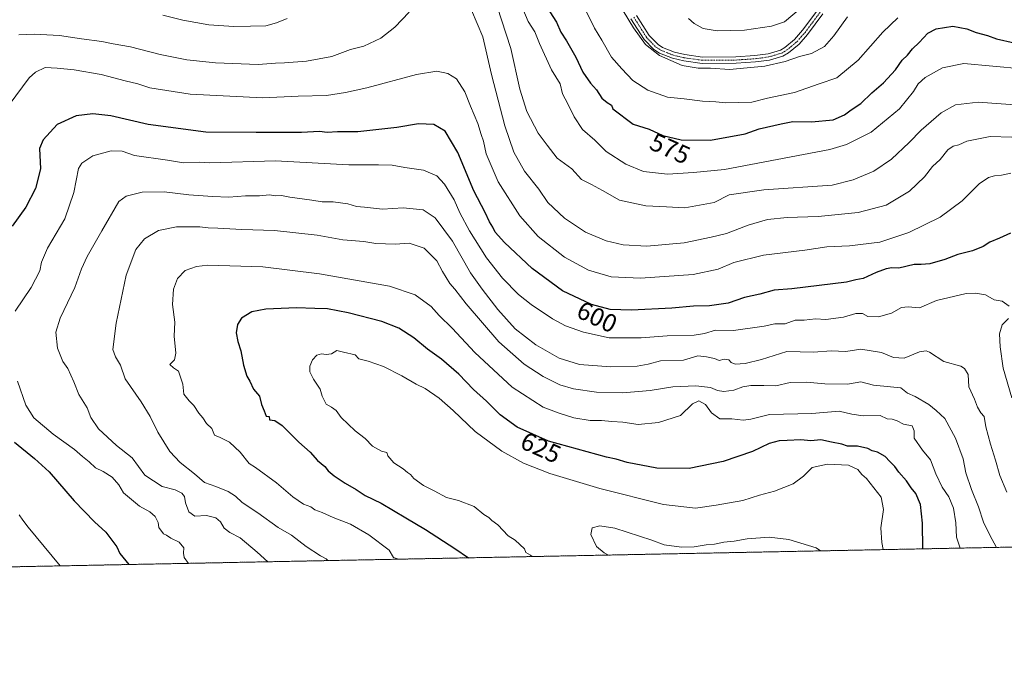
# Model space of a CAD drawing. Units: metres. Extents: x 634918 to 638380, y 4720492 to 4722873.
# Drawn here: x 637203 to 637589, y 4720492 to 4720751 of the extents above; entities that cross this region are included whole.
import ezdxf
from ezdxf.enums import TextEntityAlignment as Align

# ---------------------------------------------------------------- set-up
doc = ezdxf.new("R2010")
doc.units = ezdxf.units.M
doc.header["$MEASUREMENT"] = 0
doc.linetypes.add('TRAZO_Y_PUNTO', pattern=[1, 0.5, -0.25, 0, -0.25])
doc.linetypes.add('TRAZOS', pattern=[0.75, 0.5, -0.25])
for name, color, linetype, lineweight in [('Arbolado forestal', 92, 'TRAZOS', 0), ('Arbolado forestal CxS', 92, 'Continuous', 0), ('Camino', 19, 'Continuous', 0), ('Camino Cxs', 19, 'Continuous', 0), ('Camino eje', 39, 'TRAZO_Y_PUNTO', 13), ('Comarca CxS', 133, 'Continuous', 0), ('Comunidad Autónoma CxS', 142, 'Continuous', 0), ('Curva de nivel maestra', 36, 'Continuous', 30), ('Curva de nivel normal', 36, 'Continuous', 0), ('Municipio CxS', 142, 'Continuous', 0), ('Provincia CxS', 1, 'Continuous', 0), ('Rótulo de curva de nivel directora', 19, 'Continuous', 0)]:
    doc.layers.add(name, color=color, linetype=linetype, lineweight=lineweight)
doc.styles.add('Arial', font='txt', dxfattribs={"height": 0.2})

# ---------------------------------------------------------------- blocks, each defined once
blk = doc.blocks.new('*U186')
at = {"layer": 'Curva de nivel normal', "color": 36, "linetype": 'Continuous', "lineweight": 0}
blk.add_polyline3d([(637596.3, 4720731.86, 580), (637573.58, 4720734.01, 580), (637565.1, 4720732.34, 580), (637558.41, 4720728.54, 580), (637555.6, 4720725.98, 580), (637553.82, 4720723.02, 580), (637548.26, 4720716.2, 580), (637537.12, 4720707.09, 580), (637527.43, 4720702.19, 580), (637520.92, 4720700.21, 580), (637479.68, 4720692.4, 580), (637467.45, 4720691.28, 580), (637457.28, 4720690.6, 580), (637447.85, 4720691.66, 580), (637440.88, 4720694.5, 580), (637433.25, 4720699.53, 580), (637428.7, 4720703.87, 580), (637423.97, 4720708.11, 580), (637420.66, 4720713.08, 580), (637418.14, 4720718.2, 580), (637416.02, 4720722.02, 580), (637415.09, 4720726.04, 580), (637411.72, 4720731.56, 580), (637407.05, 4720741.88, 580), (637405.25, 4720746.35, 580), (637402.54, 4720750.49, 580), (637399.4, 4720757.84, 580)], dxfattribs=at)
blk = doc.blocks.new('*U196')
at = {"layer": 'Curva de nivel normal', "color": 36, "linetype": 'Continuous', "lineweight": 0}
blk.add_polyline3d([(637547.64, 4720751.85, 570), (637541.77, 4720746.24, 570), (637532.01, 4720735.34, 570), (637523.75, 4720728.33, 570), (637516.75, 4720725.97, 570), (637507.09, 4720722.57, 570), (637496.52, 4720720.34, 570), (637490.32, 4720718.84, 570), (637480.13, 4720718.55, 570), (637476.26, 4720718.95, 570), (637470.96, 4720719.2, 570), (637463.81, 4720720.1, 570), (637457.24, 4720720.76, 570), (637449.51, 4720723.46, 570), (637443.68, 4720727.28, 570), (637439.39, 4720731.85, 570), (637435.26, 4720736.52, 570), (637431.54, 4720743.09, 570), (637428.61, 4720747.82, 570), (637423.75, 4720757.59, 570)], dxfattribs=at)
blk = doc.blocks.new('*U201')
at = {"layer": 'Curva de nivel normal', "color": 36, "linetype": 'Continuous', "lineweight": 0}
blk.add_polyline3d([(637527.86, 4720752.28, 565), (637522.54, 4720744.77, 565), (637518.87, 4720740.66, 565), (637513.75, 4720737.84, 565), (637509.09, 4720736.69, 565), (637503.42, 4720734.74, 565), (637495.42, 4720732.97, 565), (637481.53, 4720731.59, 565), (637474.19, 4720732.16, 565), (637469.28, 4720732.15, 565), (637463.01, 4720733.13, 565), (637454.07, 4720737.16, 565), (637448.63, 4720741.38, 565), (637443.88, 4720748.02, 565), (637437.65, 4720758.3, 565)], dxfattribs=at)
blk = doc.blocks.new('*U216')
at = {"layer": 'Curva de nivel maestra', "color": 36, "linetype": 'Continuous', "lineweight": 30}
blk.add_polyline3d([(637411.1, 4720754.26, 575), (637413.67, 4720750.17, 575), (637415.44, 4720746.26, 575), (637417.65, 4720742.88, 575), (637421.3, 4720736.41, 575), (637424.08, 4720730.52, 575), (637427.08, 4720726.3, 575), (637429.41, 4720723.68, 575), (637431.43, 4720720.36, 575), (637433.6, 4720718.62, 575), (637435.25, 4720717.59, 575), (637435.81, 4720716.23, 575), (637443.81, 4720710.23, 575), (637450.08, 4720708.16, 575), (637455.38, 4720705.79, 575), (637462.64, 4720704.01, 575), (637474.12, 4720703.87, 575), (637487.69, 4720706.45, 575), (637493.17, 4720708.38, 575), (637501.85, 4720710.32, 575), (637506.42, 4720711.18, 575), (637513.72, 4720711.06, 575), (637522.19, 4720711.86, 575), (637526.68, 4720713.81, 575), (637529.32, 4720715.85, 575), (637533.15, 4720718.35, 575), (637537.44, 4720722.5, 575), (637542, 4720726.34, 575), (637546.66, 4720731.48, 575), (637549.37, 4720735.26, 575), (637551.38, 4720737.27, 575), (637553.33, 4720739.7, 575), (637555.94, 4720742.26, 575), (637559.36, 4720745.84, 575), (637562.64, 4720747.59, 575), (637569.23, 4720748.61, 575), (637574.67, 4720747.58, 575), (637578.31, 4720746.2, 575), (637582.8, 4720744.91, 575), (637586.39, 4720743.66, 575), (637593.26, 4720742.02, 575)], dxfattribs=at)

msp = doc.modelspace()

# ---------------------------------------------------------------- linework, layer by layer
at = {"layer": 'Arbolado forestal', "color": 92, "linetype": 'TRAZOS', "lineweight": 0}
msp.add_polyline3d([(637930.43, 4720550.98, 496.52), (637929.44, 4720550.96, 496.57), (637749.33, 4720547.41, 562.68), (637748.05, 4720547.39, 562.87), (637746.78, 4720547.36, 563.06), (637109.63, 4720534.79, 577.36)], dxfattribs=at)
at = {"layer": 'Arbolado forestal CxS', "color": 92, "linetype": 'Continuous', "lineweight": 0}
msp.add_polyline3d([(637930.43, 4720550.98, 496.52), (637109.63, 4720534.79, 577.36)], dxfattribs=at)
at = {"layer": 'Camino', "color": 19, "linetype": 'Continuous', "lineweight": 0}
for points in [[(637518.22, 4720753.4, 562.64), (637512.24, 4720745.38, 563.4), (637508.87, 4720741.62, 563.47), (637504.7, 4720738.12, 563.8), (637502.56, 4720736.9, 564.1), (637497.32, 4720735.32, 564.18), (637491.74, 4720734.58, 563.77), (637484.19, 4720734.08, 563.69), (637470.8, 4720733.99, 563.74), (637463.61, 4720734.96, 564.26), (637459.19, 4720736.01, 564.51), (637454.12, 4720738.03, 564.35), (637451.93, 4720739.41, 564.48), (637448.05, 4720743.4, 564.7), (637442.89, 4720751.53, 564.33)], [(637445.09, 4720752.77, 563.72), (637450.04, 4720744.97, 563.89), (637453.53, 4720741.38, 563.82), (637455.27, 4720740.29, 563.69), (637459.95, 4720738.42, 563.54), (637464.07, 4720737.45, 563.65), (637470.96, 4720736.52, 563.34), (637484.1, 4720736.6, 563.4), (637491.49, 4720737.09, 563.38), (637496.79, 4720737.8, 563.56), (637501.56, 4720739.23, 563.27), (637503.25, 4720740.2, 563.12), (637507.11, 4720743.44, 562.93), (637510.28, 4720746.99, 562.76), (637516.26, 4720755, 561.87)]]:
    msp.add_polyline3d(points, dxfattribs=at)
at = {"layer": 'Camino Cxs', "color": 19, "linetype": 'Continuous', "lineweight": 0}
for points in [[(637518.22, 4720753.4, 562.64), (637512.24, 4720745.38, 563.4), (637508.87, 4720741.62, 563.47), (637504.7, 4720738.12, 563.8), (637502.56, 4720736.9, 564.1), (637497.32, 4720735.32, 564.18), (637491.74, 4720734.58, 563.77), (637484.19, 4720734.08, 563.69), (637470.8, 4720733.99, 563.74), (637463.61, 4720734.96, 564.26), (637459.19, 4720736.01, 564.51), (637454.12, 4720738.03, 564.35), (637451.93, 4720739.41, 564.48), (637448.05, 4720743.4, 564.7), (637442.89, 4720751.53, 564.33)], [(637445.09, 4720752.77, 563.72), (637450.04, 4720744.97, 563.89), (637453.53, 4720741.38, 563.82), (637455.27, 4720740.29, 563.69), (637459.95, 4720738.42, 563.54), (637464.07, 4720737.45, 563.65), (637470.96, 4720736.52, 563.34), (637484.1, 4720736.6, 563.4), (637491.49, 4720737.09, 563.38), (637496.79, 4720737.8, 563.56), (637501.56, 4720739.23, 563.27), (637503.25, 4720740.2, 563.12), (637507.11, 4720743.44, 562.93), (637510.28, 4720746.99, 562.76), (637516.26, 4720755, 561.87)]]:
    msp.add_polyline3d(points, dxfattribs=at)
at = {"layer": 'Camino eje', "color": 39, "linetype": 'TRAZO_Y_PUNTO', "lineweight": 13}
msp.add_polyline3d([(637443.99, 4720752.15, 563.99), (637449.05, 4720744.19, 564.25), (637452.73, 4720740.4, 564.12), (637453.83, 4720739.71, 564.04), (637454.7, 4720739.16, 563.94), (637457.23, 4720738.15, 563.73), (637459.57, 4720737.22, 564.02), (637461.78, 4720736.69, 564.05), (637463.84, 4720736.21, 563.94), (637470.88, 4720735.26, 563.54), (637477.58, 4720735.3, 563.47), (637484.15, 4720735.34, 563.54), (637491.62, 4720735.84, 563.57), (637494.27, 4720736.19, 563.73), (637497.06, 4720736.56, 563.86), (637499.44, 4720737.28, 563.8), (637502.06, 4720738.07, 563.67), (637503.13, 4720738.68, 563.53), (637503.98, 4720739.16, 563.45), (637507.99, 4720742.53, 563.22), (637509.68, 4720744.41, 563.16), (637511.26, 4720746.19, 563.16), (637514.25, 4720750.2, 562.75), (637517.24, 4720754.2, 562.25)], dxfattribs=at)
at = {"layer": 'Comarca CxS', "color": 133, "linetype": 'Continuous', "lineweight": 0}
msp.add_polyline3d([(635059.24, 4722808.6, 520.68), (638333.95, 4722873.23, 423.1), (638380.09, 4720559.85, 469.36), (638380.09, 4720559.85, 469.36), (634963.09, 4720492.46, 747.32)], dxfattribs=at)
msp.add_polyline3d([(635059.24, 4722808.6, 520.68), (638333.95, 4722873.23, 423.1), (638380.09, 4720559.85, 469.36), (638380.09, 4720559.85, 469.36), (634963.09, 4720492.46, 747.32)], dxfattribs=at)
at = {"layer": 'Comunidad Autónoma CxS', "color": 142, "linetype": 'Continuous', "lineweight": 0}
for points in [[(635435.96, 4720501.79, 636.48), (634963.09, 4720492.46, 747.32), (634953.63, 4720978.79, 643.72), (634943.33, 4721508.33, 585.53), (634926.59, 4722368.96, 674.27), (634925.5, 4722424.96, 659.27), (634918.09, 4722805.81, 537.02), (635059.24, 4722808.6, 520.68), (638333.95, 4722873.23, 423.1), (638380.09, 4720559.85, 469.36), (635435.96, 4720501.79, 636.48)], [(635435.96, 4720501.79, 636.48), (634963.09, 4720492.46, 747.32), (634953.63, 4720978.79, 643.72), (634943.33, 4721508.33, 585.53), (634926.59, 4722368.96, 674.27), (634925.5, 4722424.95, 659.27), (634918.09, 4722805.81, 537.02), (635059.24, 4722808.6, 520.68), (638333.95, 4722873.23, 423.1), (638380.09, 4720559.85, 469.36), (635435.96, 4720501.79, 636.48)]]:
    msp.add_polyline3d(points, close=True, dxfattribs=at)
at = {"layer": 'Curva de nivel maestra', "color": 36, "linetype": 'Continuous', "lineweight": 30}
for points in [[(637591.81, 4720667.39, 600), (637587.52, 4720665.44, 600), (637583.74, 4720663.88, 600), (637581.08, 4720662.15, 600), (637576.97, 4720660.49, 600), (637571.19, 4720659.05, 600), (637566.09, 4720657.09, 600), (637560.12, 4720655.46, 600), (637556.75, 4720655.09, 600), (637554.03, 4720655.14, 600), (637547.98, 4720653.77, 600), (637545.31, 4720653.78, 600), (637543.08, 4720653.46, 600), (637539.08, 4720652.04, 600), (637534.08, 4720649.67, 600), (637531.1, 4720649.08, 600), (637527.49, 4720648.17, 600), (637506.09, 4720645.55, 600), (637499.09, 4720645.02, 600), (637493.42, 4720643.45, 600), (637487.42, 4720642.26, 600), (637481.09, 4720640.02, 600), (637473.75, 4720638.88, 600), (637467.42, 4720638.79, 600), (637458.94, 4720638.07, 600), (637443.1, 4720637.24, 600), (637434.76, 4720637.52, 600), (637427.42, 4720639.52, 600), (637416.1, 4720644.86, 600), (637404.22, 4720653.59, 600), (637393.27, 4720663.83, 600), (637389.68, 4720667.8, 600), (637388.71, 4720669.82, 600), (637387.37, 4720671.88, 600), (637385.77, 4720675.52, 600), (637381.24, 4720683.99, 600), (637374.95, 4720699.04, 600), (637370.07, 4720707.48, 600), (637365.56, 4720710.09, 600), (637359.53, 4720710.28, 600), (637351.11, 4720708.92, 600), (637335.77, 4720707.22, 600), (637327.77, 4720707.14, 600), (637323.73, 4720706.92, 600), (637320.74, 4720707.28, 600), (637313.66, 4720706.93, 600), (637295.92, 4720706.88, 600), (637276.14, 4720707.11, 600), (637253.54, 4720710.08, 600), (637238.89, 4720713.46, 600), (637231.81, 4720714.25, 600), (637225.26, 4720713.51, 600), (637217.8, 4720710.11, 600), (637212.34, 4720704.07, 600), (637210.91, 4720700.6, 600), (637211.28, 4720692.62, 600), (637209.27, 4720684.93, 600), (637205.46, 4720677.62, 600), (637200.2, 4720670.18, 600)], [(637557.49, 4720543.63, 625), (637557.26, 4720553.74, 625), (637556.48, 4720561.01, 625), (637554.65, 4720565.3, 625), (637552.91, 4720567.54, 625), (637551, 4720570.31, 625), (637548.06, 4720573.65, 625), (637546.51, 4720575.88, 625), (637544.49, 4720577.86, 625), (637542.68, 4720579.87, 625), (637539.68, 4720581.58, 625), (637537.57, 4720582.06, 625), (637535.86, 4720582.98, 625), (637531.78, 4720583.89, 625), (637527.85, 4720583.96, 625), (637525.65, 4720584.64, 625), (637521.57, 4720585.4, 625), (637517.42, 4720586.38, 625), (637513.54, 4720586.01, 625), (637509.58, 4720586.32, 625), (637504.21, 4720586.06, 625), (637501.09, 4720586.02, 625), (637497.12, 4720584.9, 625), (637490.57, 4720581.74, 625), (637479.12, 4720577.86, 625), (637465.75, 4720575.16, 625), (637453.08, 4720575.3, 625), (637441.4, 4720577.5, 625), (637437.09, 4720578.82, 625), (637433.3, 4720579.57, 625), (637410.6, 4720585.84, 625), (637398.34, 4720591.38, 625), (637391.6, 4720596.24, 625), (637386.25, 4720601.53, 625), (637381.2, 4720606.17, 625), (637375.4, 4720612.16, 625), (637368.58, 4720618, 625), (637363.16, 4720621.91, 625), (637357.8, 4720626.33, 625), (637351.87, 4720630.15, 625), (637345.24, 4720632.74, 625), (637331.96, 4720636.15, 625), (637323.87, 4720637.73, 625), (637318.96, 4720637.83, 625), (637311.74, 4720638.15, 625), (637299.62, 4720637.65, 625), (637294.16, 4720636.56, 625), (637290.12, 4720634.13, 625), (637288.52, 4720631.62, 625), (637288.08, 4720628.33, 625), (637288.66, 4720624.99, 625), (637289.89, 4720621.27, 625), (637290.94, 4720615.6, 625), (637292.24, 4720611.33, 625), (637293.42, 4720609.34, 625), (637294.83, 4720606.19, 625), (637297.21, 4720603.53, 625), (637297.99, 4720600.19, 625), (637299.02, 4720597.73, 625), (637299.74, 4720595.7, 625), (637300.93, 4720595.54, 625), (637301.07, 4720594.27, 625), (637303.16, 4720593.93, 625), (637306.03, 4720591.94, 625), (637312.64, 4720585.51, 625), (637317.03, 4720581.56, 625), (637319.88, 4720578.3, 625), (637322.79, 4720575.88, 625), (637324.16, 4720574.24, 625), (637326.48, 4720572.23, 625), (637330.77, 4720569.35, 625), (637335.12, 4720566.86, 625), (637338.69, 4720564.6, 625), (637344.91, 4720561.53, 625), (637354.54, 4720555.78, 625), (637362.29, 4720551.26, 625), (637373.81, 4720543.75, 625), (637379.22, 4720540.11, 625)], [(637201.01, 4720585.51, 600), (637208.92, 4720579.02, 600), (637214.64, 4720573.8, 600), (637224.44, 4720562.52, 600), (637232.42, 4720554.17, 600), (637236.88, 4720550.15, 600), (637241.21, 4720544.39, 600), (637242.4, 4720541.81, 600), (637245.9, 4720537.48, 600)]]:
    msp.add_polyline3d(points, dxfattribs=at)
at = {"layer": 'Curva de nivel normal', "color": 36, "linetype": 'Continuous', "lineweight": 0}
for points in [[(637595.4, 4720717.6, 585), (637579.11, 4720718.83, 585), (637570.22, 4720717.76, 585), (637564.6, 4720714.69, 585), (637556.72, 4720707.88, 585), (637552.07, 4720703.02, 585), (637545.19, 4720696.52, 585), (637538.2, 4720691.71, 585), (637530.09, 4720688.39, 585), (637521.85, 4720686.28, 585), (637495, 4720684.39, 585), (637481.47, 4720682.44, 585), (637475.57, 4720679.52, 585), (637464.03, 4720677.4, 585), (637456.92, 4720677.72, 585), (637448.79, 4720678.22, 585), (637438.43, 4720680.32, 585), (637431.76, 4720684.18, 585), (637427.42, 4720686.53, 585), (637423.58, 4720688.47, 585), (637419.76, 4720692.63, 585), (637414.02, 4720696.87, 585), (637410.04, 4720701.9, 585), (637406.58, 4720706.66, 585), (637402.12, 4720715.19, 585), (637399.26, 4720723.93, 585), (637395.84, 4720739.9, 585), (637388.64, 4720762.06, 585)], [(637509.7, 4720755.8, 560), (637503.1, 4720750.32, 560), (637498.02, 4720748.57, 560), (637487.42, 4720747.03, 560), (637476.71, 4720746.79, 560), (637471.23, 4720747.74, 560), (637467.78, 4720749.65, 560), (637465.52, 4720751.61, 560)], [(637355.9, 4720754.06, 590), (637350.25, 4720748.26, 590), (637344.74, 4720743.92, 590), (637338.06, 4720740.83, 590), (637332.88, 4720739.42, 590), (637325.55, 4720736.78, 590), (637315.58, 4720734.94, 590), (637306.98, 4720734.21, 590), (637303.5, 4720734.12, 590), (637296.6, 4720733.56, 590), (637279.93, 4720734.21, 590), (637268.64, 4720735.36, 590), (637258.23, 4720737.5, 590), (637246.63, 4720740.54, 590), (637239.78, 4720741.71, 590), (637235.28, 4720742.67, 590), (637227.41, 4720743.69, 590), (637218.74, 4720744.94, 590), (637208.82, 4720745.42, 590), (637202.73, 4720745.23, 590)], [(637308.1, 4720751.61, 585), (637303.92, 4720749.97, 585), (637299.62, 4720748.76, 585), (637293.62, 4720748.67, 585), (637287.06, 4720748.46, 585), (637277.35, 4720749.1, 585), (637267.12, 4720750.95, 585), (637259.22, 4720753, 585)], [(637592.31, 4720705.09, 590), (637583.84, 4720705.36, 590), (637574.74, 4720703.58, 590), (637571.56, 4720702.08, 590), (637569.34, 4720701.58, 590), (637567.2, 4720700.12, 590), (637564.24, 4720696.34, 590), (637561.19, 4720693.52, 590), (637558.04, 4720689.52, 590), (637552.16, 4720683.85, 590), (637542.98, 4720678.46, 590), (637532, 4720675.6, 590), (637516.4, 4720673.92, 590), (637504.2, 4720673.58, 590), (637496.52, 4720672.78, 590), (637488.95, 4720670.53, 590), (637480.42, 4720667.34, 590), (637474.33, 4720665.89, 590), (637463.75, 4720663.59, 590), (637449.15, 4720662.39, 590), (637439.82, 4720662.86, 590), (637433.13, 4720664.37, 590), (637425.12, 4720667.88, 590), (637416.87, 4720673.29, 590), (637410.33, 4720679.43, 590), (637406.78, 4720684.68, 590), (637401.13, 4720691.77, 590), (637396.94, 4720699.16, 590), (637393.48, 4720709.57, 590), (637388.17, 4720729.73, 590), (637384.83, 4720744.5, 590), (637380.32, 4720754.88, 590)], [(637591.9, 4720691.01, 595), (637588.25, 4720690.16, 595), (637585.54, 4720689.9, 595), (637583.23, 4720689.26, 595), (637579.58, 4720686.78, 595), (637572.84, 4720680.18, 595), (637564.25, 4720673.73, 595), (637552, 4720667.65, 595), (637540.59, 4720663.9, 595), (637528.64, 4720662.48, 595), (637519.82, 4720662.06, 595), (637511.09, 4720660.78, 595), (637494.89, 4720658.79, 595), (637483.29, 4720655.93, 595), (637477.11, 4720653.3, 595), (637467.32, 4720651.23, 595), (637446.65, 4720649.8, 595), (637435.22, 4720650.31, 595), (637426.25, 4720652.91, 595), (637416.88, 4720658, 595), (637406.56, 4720666.08, 595), (637399.37, 4720674.26, 595), (637390.87, 4720687.62, 595), (637386.14, 4720698.59, 595), (637385.12, 4720703.52, 595), (637384.13, 4720706.16, 595), (637382.8, 4720710.44, 595), (637379.94, 4720717.3, 595), (637377.8, 4720722.86, 595), (637374.47, 4720727.95, 595), (637371.11, 4720730.12, 595), (637366.78, 4720730.92, 595), (637358.76, 4720729.71, 595), (637339.3, 4720724.41, 595), (637330.96, 4720722.59, 595), (637323.53, 4720721.4, 595), (637312.3, 4720721.22, 595), (637298.55, 4720720.54, 595), (637270.04, 4720722.01, 595), (637254.16, 4720724.44, 595), (637249.39, 4720725.94, 595), (637244.48, 4720727.13, 595), (637235.12, 4720729.67, 595), (637224.48, 4720731.54, 595), (637217.85, 4720732.1, 595), (637213.13, 4720732.4, 595), (637209.24, 4720730.61, 595), (637206.77, 4720728.35, 595), (637198.96, 4720717.82, 595)], [(637591.34, 4720638.78, 605), (637588.58, 4720640.82, 605), (637585.41, 4720641.34, 605), (637582.03, 4720643.21, 605), (637578.08, 4720643.86, 605), (637574.42, 4720643.73, 605), (637562.76, 4720641.06, 605), (637556.08, 4720638.13, 605), (637551.74, 4720638.56, 605), (637549.08, 4720638.29, 605), (637545.15, 4720636.04, 605), (637540.03, 4720634.58, 605), (637535.87, 4720634.77, 605), (637533.7, 4720635.92, 605), (637531.11, 4720635.88, 605), (637526.27, 4720634.44, 605), (637519.42, 4720633.63, 605), (637515.28, 4720633.86, 605), (637510.85, 4720633.35, 605), (637507.28, 4720633.3, 605), (637503.42, 4720631.87, 605), (637499.42, 4720631.85, 605), (637495.17, 4720630.94, 605), (637483.17, 4720629.22, 605), (637476.09, 4720629.36, 605), (637471.75, 4720628.04, 605), (637467.66, 4720627.42, 605), (637457.1, 4720627.13, 605), (637446.89, 4720626.44, 605), (637434.36, 4720626.38, 605), (637424.3, 4720628.6, 605), (637417.3, 4720631.03, 605), (637412.08, 4720633.84, 605), (637403.8, 4720639.4, 605), (637398.76, 4720643.4, 605), (637392.52, 4720649.76, 605), (637386.2, 4720657.82, 605), (637379.54, 4720668.29, 605), (637375.8, 4720675.42, 605), (637373.59, 4720680.47, 605), (637369.71, 4720686.66, 605), (637366.79, 4720689.88, 605), (637361.48, 4720692.12, 605), (637354.2, 4720693.24, 605), (637349.21, 4720694.1, 605), (637343.85, 4720694.29, 605), (637332.21, 4720694.22, 605), (637303.44, 4720695.74, 605), (637277.74, 4720695, 605), (637273.83, 4720695.23, 605), (637267.34, 4720695.08, 605), (637261.04, 4720696.11, 605), (637248.16, 4720697.86, 605), (637243.27, 4720699.55, 605), (637238.95, 4720699.7, 605), (637231.76, 4720697.72, 605), (637227.53, 4720694.94, 605), (637226.12, 4720692.79, 605), (637224.38, 4720683.44, 605), (637220.79, 4720673.08, 605), (637214.04, 4720661.52, 605), (637211.65, 4720656.1, 605), (637210.96, 4720652.72, 605), (637207.64, 4720646.18, 605), (637201.27, 4720636.9, 605)], [(637590.4, 4720565.79, 610), (637587.58, 4720572.36, 610), (637585.94, 4720578.39, 610), (637583.99, 4720584.74, 610), (637582.14, 4720591.49, 610), (637581.43, 4720595.55, 610), (637580.24, 4720597.03, 610), (637578.85, 4720599.17, 610), (637577.69, 4720602.3, 610), (637575.54, 4720607.2, 610), (637575.27, 4720612.05, 610), (637573.84, 4720614.42, 610), (637572.37, 4720615.22, 610), (637565.71, 4720617.05, 610), (637560.01, 4720620.73, 610), (637558.75, 4720621.3, 610), (637556.13, 4720620.86, 610), (637550.11, 4720618.45, 610), (637545.96, 4720618.71, 610), (637541.2, 4720620.65, 610), (637533.06, 4720621.92, 610), (637527.21, 4720620.98, 610), (637521.42, 4720621.26, 610), (637514.49, 4720620.7, 610), (637504.03, 4720621.07, 610), (637494.16, 4720617.92, 610), (637487.75, 4720616.26, 610), (637483.86, 4720616.11, 610), (637482.22, 4720616.69, 610), (637481.28, 4720617.8, 610), (637479.44, 4720618.06, 610), (637477.52, 4720617.46, 610), (637475.68, 4720618.3, 610), (637472.53, 4720618.99, 610), (637469.12, 4720619.3, 610), (637463.52, 4720617.64, 610), (637454.54, 4720617.3, 610), (637449.65, 4720616.04, 610), (637445.4, 4720615.3, 610), (637434.99, 4720615.01, 610), (637422.69, 4720615.94, 610), (637414.7, 4720618.46, 610), (637405.59, 4720623.69, 610), (637397.43, 4720629.86, 610), (637390.68, 4720637.45, 610), (637384.6, 4720645.48, 610), (637379.95, 4720651.85, 610), (637372.91, 4720664.27, 610), (637366.15, 4720673.51, 610), (637361.35, 4720676.57, 610), (637353.58, 4720677.38, 610), (637345.44, 4720676.86, 610), (637338.41, 4720677.57, 610), (637335.18, 4720677.92, 610), (637331.82, 4720678.9, 610), (637326.08, 4720679.76, 610), (637321.8, 4720679.72, 610), (637317.75, 4720680.43, 610), (637309.1, 4720681.6, 610), (637305.76, 4720682.16, 610), (637303.51, 4720682.1, 610), (637301.1, 4720682.52, 610), (637297.21, 4720682.03, 610), (637291.75, 4720682.13, 610), (637285.09, 4720681.5, 610), (637278.71, 4720681.84, 610), (637269.46, 4720682.47, 610), (637259.78, 4720683.71, 610), (637251.1, 4720683.55, 610), (637244.92, 4720681.91, 610), (637242.06, 4720679.84, 610), (637235.31, 4720668.35, 610), (637229.58, 4720658.33, 610), (637227.31, 4720653.39, 610), (637224.8, 4720646.18, 610), (637218.93, 4720634.13, 610), (637217.25, 4720628.63, 610), (637217.88, 4720622.3, 610), (637220.09, 4720617.16, 610), (637221.97, 4720614.38, 610), (637223.11, 4720611.71, 610), (637224.35, 4720609.18, 610), (637226.26, 4720604.19, 610), (637229.53, 4720598.94, 610), (637231.07, 4720595.14, 610), (637234.02, 4720590.7, 610), (637241.07, 4720584.2, 610), (637247.26, 4720579.27, 610), (637252.23, 4720572.57, 610), (637258.97, 4720568.1, 610), (637264.05, 4720566.72, 610), (637266.74, 4720565.48, 610), (637267.8, 4720564.12, 610), (637268.2, 4720561.61, 610), (637269.43, 4720558.2, 610), (637271.82, 4720556.42, 610), (637276.44, 4720556.76, 610), (637280.01, 4720555.85, 610), (637281.9, 4720554.18, 610), (637283.31, 4720551.73, 610), (637285.6, 4720550.03, 610), (637289.55, 4720547.98, 610), (637296.32, 4720542.3, 610), (637300.41, 4720538.56, 610)], [(637586.35, 4720544.2, 615), (637583.71, 4720549.05, 615), (637581.26, 4720554.06, 615), (637579.31, 4720560.1, 615), (637576.52, 4720566.88, 615), (637574.32, 4720573.4, 615), (637573.19, 4720578.88, 615), (637570.3, 4720587.01, 615), (637566.04, 4720594.72, 615), (637562.68, 4720597.86, 615), (637559.84, 4720600.22, 615), (637554.4, 4720603.34, 615), (637551.37, 4720604.72, 615), (637548.83, 4720606.84, 615), (637544.68, 4720607.11, 615), (637538.08, 4720607.84, 615), (637533.08, 4720609.14, 615), (637527.86, 4720608.15, 615), (637519.01, 4720608.34, 615), (637511.79, 4720609.04, 615), (637505.42, 4720608.86, 615), (637499.75, 4720607.52, 615), (637495.06, 4720607.69, 615), (637489.96, 4720607.73, 615), (637486.77, 4720607.16, 615), (637483.25, 4720605.81, 615), (637479.3, 4720605.36, 615), (637476.9, 4720605.68, 615), (637474.09, 4720606.86, 615), (637468.41, 4720607.52, 615), (637459.39, 4720607.16, 615), (637450.52, 4720605.75, 615), (637439.72, 4720604.84, 615), (637429.43, 4720605.12, 615), (637420.43, 4720606.34, 615), (637414.96, 4720608.01, 615), (637408.54, 4720611.27, 615), (637401.01, 4720616.1, 615), (637391.09, 4720624.85, 615), (637378.28, 4720639.71, 615), (637373.77, 4720645.52, 615), (637371.88, 4720647.64, 615), (637368.97, 4720652.39, 615), (637366.78, 4720656.54, 615), (637361.75, 4720661.5, 615), (637355.93, 4720663.49, 615), (637350.46, 4720663.07, 615), (637342.77, 4720663.43, 615), (637338.11, 4720664.15, 615), (637329.88, 4720664.82, 615), (637319.87, 4720666.59, 615), (637303.02, 4720668.53, 615), (637290.32, 4720668.89, 615), (637280.83, 4720669.45, 615), (637277.1, 4720669.51, 615), (637273.75, 4720669.95, 615), (637264.67, 4720669.95, 615), (637257.5, 4720668.49, 615), (637252.01, 4720665.19, 615), (637248.62, 4720661.06, 615), (637244.9, 4720650.97, 615), (637240.97, 4720632.1, 615), (637239.58, 4720621.81, 615), (637240.69, 4720618.87, 615), (637242.62, 4720615.63, 615), (637244.48, 4720610.29, 615), (637250.71, 4720601.31, 615), (637254.31, 4720595.57, 615), (637257.33, 4720589.36, 615), (637261.98, 4720581.83, 615), (637266.05, 4720577.46, 615), (637271.72, 4720573.01, 615), (637275.67, 4720569.62, 615), (637280.05, 4720568.05, 615), (637284.92, 4720566.17, 615), (637287.78, 4720564.24, 615), (637290.35, 4720561.77, 615), (637296.48, 4720557.78, 615), (637304.53, 4720552.05, 615), (637309.77, 4720548.98, 615), (637315.51, 4720544.58, 615), (637321.06, 4720540.91, 615), (637323.3, 4720539.73, 615), (637324.05, 4720539.02, 615)], [(637572.05, 4720543.91, 620), (637570.68, 4720548.2, 620), (637570.35, 4720553.87, 620), (637569.41, 4720559.59, 620), (637567.6, 4720564.03, 620), (637565.06, 4720567.84, 620), (637562.58, 4720573.02, 620), (637560.39, 4720578.51, 620), (637557.26, 4720582.38, 620), (637554.06, 4720587.02, 620), (637554.08, 4720589.89, 620), (637553.2, 4720591.87, 620), (637549.82, 4720592.46, 620), (637547.41, 4720593.84, 620), (637545.41, 4720594.46, 620), (637543.5, 4720594.63, 620), (637540.69, 4720595.86, 620), (637533.98, 4720595.76, 620), (637529.63, 4720596.49, 620), (637524.56, 4720597.68, 620), (637513.87, 4720596.73, 620), (637497.21, 4720596.36, 620), (637489.93, 4720594.51, 620), (637486.92, 4720594.06, 620), (637482.53, 4720594.66, 620), (637477.76, 4720594.62, 620), (637474.48, 4720596.94, 620), (637472.16, 4720600.28, 620), (637469.57, 4720601.64, 620), (637467.09, 4720600.48, 620), (637462.42, 4720595.87, 620), (637453.76, 4720593.12, 620), (637445.76, 4720592.43, 620), (637439.76, 4720593.25, 620), (637435.43, 4720593.52, 620), (637431.42, 4720594.01, 620), (637426.86, 4720594.02, 620), (637420.56, 4720595, 620), (637414.8, 4720596.9, 620), (637408.46, 4720599.22, 620), (637396.32, 4720606.98, 620), (637381.62, 4720620.63, 620), (637372.82, 4720630.14, 620), (637367.73, 4720635.16, 620), (637364.53, 4720638.63, 620), (637358.23, 4720643.31, 620), (637348.18, 4720646.59, 620), (637320.72, 4720651.46, 620), (637298.5, 4720654.18, 620), (637276.87, 4720654.87, 620), (637272.48, 4720654.42, 620), (637268.02, 4720652.77, 620), (637265.02, 4720649.68, 620), (637263.44, 4720645.52, 620), (637263.06, 4720639.52, 620), (637263.91, 4720632.53, 620), (637263.72, 4720627.06, 620), (637264.39, 4720620.35, 620), (637263.85, 4720617.73, 620), (637262.05, 4720615.95, 620), (637263.4, 4720614.65, 620), (637265.45, 4720613.33, 620), (637267.08, 4720608.25, 620), (637267.51, 4720604.25, 620), (637269.57, 4720601.69, 620), (637271.43, 4720599.79, 620), (637273.36, 4720596.89, 620), (637274.89, 4720595.07, 620), (637276.39, 4720592.8, 620), (637278.43, 4720590.84, 620), (637279.49, 4720588.19, 620), (637281.72, 4720587.3, 620), (637285.44, 4720585.43, 620), (637289.63, 4720581.57, 620), (637293.16, 4720577.09, 620), (637295.67, 4720575.48, 620), (637303.88, 4720569.54, 620), (637310.22, 4720564.04, 620), (637314.44, 4720561.2, 620), (637317.28, 4720560.04, 620), (637318.89, 4720558.98, 620), (637321.74, 4720557.85, 620), (637326.07, 4720555.87, 620), (637332.83, 4720553.27, 620), (637340.08, 4720549.18, 620), (637348.01, 4720543.11, 620), (637349.75, 4720540.18, 620), (637351.31, 4720539.74, 620), (637351.56, 4720539.57, 620)], [(637592.3, 4720602.86, 605), (637588.94, 4720614.55, 605), (637587.76, 4720622.88, 605), (637587.57, 4720627.89, 605), (637588.62, 4720631.51, 605), (637590.98, 4720633.91, 605)], [(637541.85, 4720543.32, 630), (637541.36, 4720546.07, 630), (637540.96, 4720551.9, 630), (637542.06, 4720559.06, 630), (637541.12, 4720563.86, 630), (637535.36, 4720571.19, 630), (637533.53, 4720572.76, 630), (637531.99, 4720574.7, 630), (637528.23, 4720576.46, 630), (637520.09, 4720576.84, 630), (637513.97, 4720575.48, 630), (637510.61, 4720572.12, 630), (637506.51, 4720569.17, 630), (637499.27, 4720566.27, 630), (637493.4, 4720564.62, 630), (637486.81, 4720562.56, 630), (637476.4, 4720560.76, 630), (637468.21, 4720559.54, 630), (637455.63, 4720561.03, 630), (637430.77, 4720567.27, 630), (637411.1, 4720573.2, 630), (637400.8, 4720577.23, 630), (637392.25, 4720581.93, 630), (637381.82, 4720589.59, 630), (637373.19, 4720597.87, 630), (637367.73, 4720602.71, 630), (637362.2, 4720606.5, 630), (637358.68, 4720608.25, 630), (637353.08, 4720611.47, 630), (637345.77, 4720615.08, 630), (637339.76, 4720617.2, 630), (637336.15, 4720618.09, 630), (637334.78, 4720619.67, 630), (637330.2, 4720620.81, 630), (637327.47, 4720621.36, 630), (637325.42, 4720620.12, 630), (637323.32, 4720619.81, 630), (637321.47, 4720620.16, 630), (637319.73, 4720619.61, 630), (637317.98, 4720617.74, 630), (637316.92, 4720615.27, 630), (637316.96, 4720613.05, 630), (637318.4, 4720610.13, 630), (637320.96, 4720606.29, 630), (637321.78, 4720603.52, 630), (637323.39, 4720600.39, 630), (637325.43, 4720599.2, 630), (637327.22, 4720597.9, 630), (637329.21, 4720595.11, 630), (637334.77, 4720589.96, 630), (637338.65, 4720586.96, 630), (637341.58, 4720583.92, 630), (637345.11, 4720581.87, 630), (637347.18, 4720581.45, 630), (637347.54, 4720580.05, 630), (637349.88, 4720577.3, 630), (637353.56, 4720574.98, 630), (637355.2, 4720573.62, 630), (637356.38, 4720572.8, 630), (637357.78, 4720571.2, 630), (637361.53, 4720568.44, 630), (637365.7, 4720566.4, 630), (637370.52, 4720563.77, 630), (637375.2, 4720562.64, 630), (637381.38, 4720560.26, 630), (637385.2, 4720557.14, 630), (637387.22, 4720555.92, 630), (637388.38, 4720554.72, 630), (637390.74, 4720552.99, 630), (637394.74, 4720548.79, 630), (637397.49, 4720546.99, 630), (637401.18, 4720543.62, 630), (637401.73, 4720542.14, 630), (637403.48, 4720541.16, 630), (637404.11, 4720540.6, 630)], [(637202.3, 4720609.38, 605), (637205.56, 4720599.96, 605), (637208.64, 4720595.03, 605), (637216.3, 4720588.62, 605), (637224.58, 4720582.63, 605), (637227.69, 4720579.83, 605), (637230.34, 4720577.72, 605), (637232.82, 4720575.39, 605), (637235.87, 4720573.92, 605), (637239.4, 4720571.71, 605), (637241.97, 4720568.68, 605), (637243.85, 4720565.59, 605), (637250.12, 4720560.4, 605), (637254.2, 4720558.1, 605), (637256.2, 4720556.34, 605), (637257.37, 4720553.98, 605), (637257.65, 4720552.03, 605), (637259.52, 4720549.48, 605), (637260.72, 4720548.93, 605), (637262.45, 4720547.85, 605), (637265.69, 4720546.26, 605), (637267.56, 4720543.97, 605), (637267.42, 4720541.96, 605), (637267.69, 4720540.19, 605), (637269.39, 4720537.94, 605)], [(637202.88, 4720557.03, 595), (637204.32, 4720554.84, 595), (637206.42, 4720552.18, 595), (637218.98, 4720536.95, 595)], [(637517.32, 4720542.83, 635), (637515.54, 4720544.05, 635), (637504.9, 4720547.35, 635), (637497.12, 4720548.2, 635), (637488.51, 4720547.58, 635), (637483.42, 4720546.59, 635), (637479.42, 4720546.24, 635), (637475.68, 4720545.47, 635), (637472.47, 4720545.22, 635), (637467.68, 4720544.46, 635), (637462.75, 4720544.3, 635), (637456, 4720545.16, 635), (637451.08, 4720547.06, 635), (637436.59, 4720551.75, 635), (637430.75, 4720552.65, 635), (637427.76, 4720551.86, 635), (637427.13, 4720549.24, 635), (637429.35, 4720544.58, 635), (637432.36, 4720542.1, 635), (637434.07, 4720541.19, 635)]]:
    msp.add_polyline3d(points, dxfattribs=at)
at = {"layer": 'Municipio CxS', "color": 142, "linetype": 'Continuous', "lineweight": 0}
msp.add_polyline3d([(635059.24, 4722808.6, 520.68), (638333.95, 4722873.23, 423.1), (638380.09, 4720559.85, 469.36), (635435.96, 4720501.79, 636.48)], dxfattribs=at)
msp.add_polyline3d([(635059.24, 4722808.6, 520.68), (638333.95, 4722873.23, 423.1), (638380.09, 4720559.85, 469.36), (635435.96, 4720501.79, 636.48)], dxfattribs=at)
at = {"layer": 'Provincia CxS', "color": 1, "linetype": 'Continuous', "lineweight": 0}
msp.add_polyline3d([(638380.09, 4720559.85, 469.36), (634963.09, 4720492.46, 747.32), (634918.09, 4722805.81, 537.02), (638333.95, 4722873.23, 423.1), (638380.09, 4720559.85, 469.36)], close=True, dxfattribs=at)
msp.add_polyline3d([(638380.09, 4720559.85, 469.36), (634963.09, 4720492.46, 747.32), (634918.09, 4722805.81, 537.02), (638333.95, 4722873.23, 423.1), (638380.09, 4720559.85, 469.36)], close=True, dxfattribs=at)

# ---------------------------------------------------------------- block references
at = {"layer": 'Curva de nivel maestra', "color": 36, "linetype": 'Continuous', "lineweight": 30}
msp.add_blockref('*U216', (0, 0), dxfattribs=at)
at = {"layer": 'Curva de nivel normal', "color": 36, "linetype": 'Continuous', "lineweight": 0}
for name in ['*U201', '*U186', '*U196']:
    msp.add_blockref(name, (0, 0), dxfattribs=at)

# ---------------------------------------------------------------- texts
at = {"layer": 'Rótulo de curva de nivel directora', "color": 19, "linetype": 'Continuous', "lineweight": 0, "style": 'Arial'}
for s, rotation, p in [('575', -24.0927, (637458.28, 4720700.62)), ('600', -25.2548, (637429.64, 4720634.57)), ('625', -24.3171, (637407.57, 4720583.33))]:
    msp.add_text(s, height=7, rotation=rotation, dxfattribs=at).set_placement(p, align=Align.MIDDLE_CENTER)

doc.saveas('drawing.dxf')
